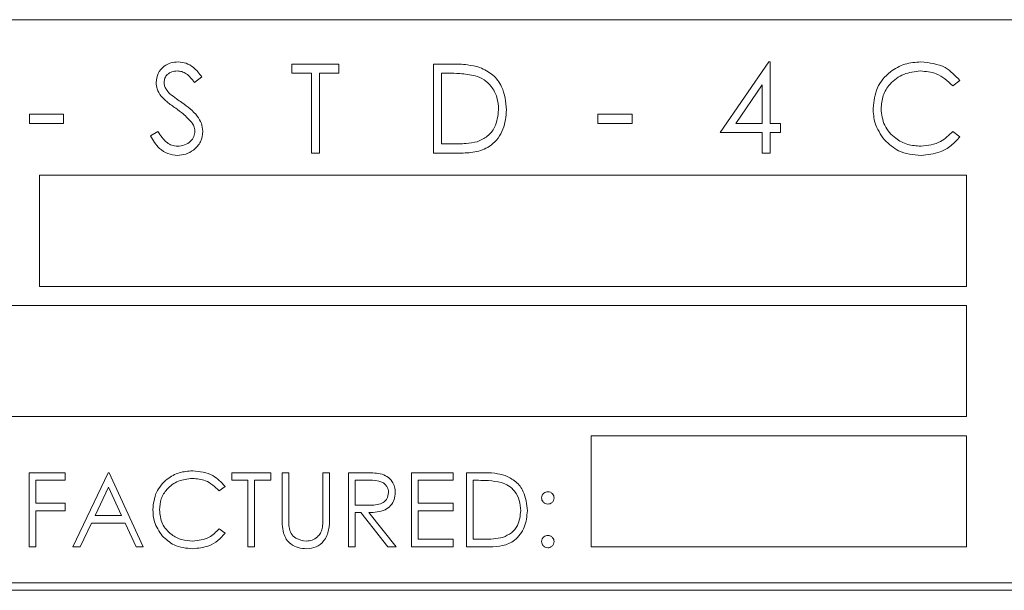
# Model space of a CAD drawing. Units: inches. Extents: x 610 to 1000, y 46 to 122.
# Drawn here: x 646 to 647, y 62 to 63 of the extents above; entities that cross this region are included whole.
import ezdxf

# ---------------------------------------------------------------- set-up
doc = ezdxf.new("R2010")
doc.units = ezdxf.units.IN
doc.header["$MEASUREMENT"] = 0

msp = doc.modelspace()

# ---------------------------------------------------------------- linework, layer by layer
at = {"color": 6, "linetype": 'Continuous', "lineweight": 15}
for p, q in [((649.3675, 63.0036), (644.8675, 63.0036)), ((646.06096, 62.94361), (646.12404, 62.94361)), ((646.06096, 62.9313), (646.06096, 62.94361)), ((646.12404, 62.94361), (646.12404, 62.9313)), ((646.25186, 62.94361), (646.27609, 62.94361)), ((646.25186, 62.8236), (646.25186, 62.94361)), ((646.63827, 62.8513), (646.70378, 62.94668)), ((646.70378, 62.94668), (646.70596, 62.94668)), ((646.70596, 62.94668), (646.70596, 62.8636)), ((645.9393, 62.92637), (645.92956, 62.91899)), ((646.08712, 62.9313), (646.06096, 62.9313)), ((646.08712, 62.8236), (646.08712, 62.9313)), ((646.09789, 62.9313), (646.09789, 62.8236)), ((646.12404, 62.9313), (646.09789, 62.9313)), ((646.27107, 62.9313), (646.26263, 62.9313)), ((646.26263, 62.9313), (646.26263, 62.83591)), ((646.96148, 62.92158), (646.95205, 62.91438)), ((646.6952, 62.91572), (646.65943, 62.8636)), ((646.6952, 62.8636), (646.6952, 62.91572)), ((645.70686, 62.87591), (645.75302, 62.87591)), ((645.70686, 62.8636), (645.70686, 62.87591)), ((645.75302, 62.87591), (645.75302, 62.8636)), ((646.47353, 62.87591), (646.51968, 62.87591)), ((646.47353, 62.8636), (646.47353, 62.87591)), ((646.51968, 62.87591), (646.51968, 62.8636)), ((645.75302, 62.8636), (645.70686, 62.8636)), ((646.51968, 62.8636), (646.47353, 62.8636)), ((646.65943, 62.8636), (646.6952, 62.8636)), ((646.70596, 62.8636), (646.71981, 62.8636)), ((646.71981, 62.8636), (646.71981, 62.8513)), ((645.87007, 62.84675), (645.88021, 62.85284)), ((646.6952, 62.8513), (646.63827, 62.8513)), ((646.6952, 62.8236), (646.6952, 62.8513)), ((646.70596, 62.8513), (646.70596, 62.8236)), ((646.71981, 62.8513), (646.70596, 62.8513)), ((646.95205, 62.85284), (646.96148, 62.84569)), ((646.26263, 62.83591), (646.27641, 62.83591)), ((646.09789, 62.8236), (646.08712, 62.8236)), ((646.28905, 62.8236), (646.25186, 62.8236)), ((646.70596, 62.8236), (646.6952, 62.8236)), ((646.97071, 62.7936), (645.72071, 62.7936)), ((645.72071, 62.7936), (645.72071, 62.64361)), ((646.97071, 62.64361), (646.97071, 62.7936)), ((645.72071, 62.64361), (646.97071, 62.64361)), ((646.97071, 62.61794), (645.6643, 62.61794)), ((646.97071, 62.46794), (646.97071, 62.61794)), ((645.6643, 62.46794), (646.97071, 62.46794)), ((646.4643, 62.44227), (646.4643, 62.29227)), ((646.97071, 62.44227), (646.4643, 62.44227)), ((646.97071, 62.29227), (646.97071, 62.44227)), ((645.70661, 62.39227), (645.75532, 62.39227)), ((645.70661, 62.29227), (645.70661, 62.39227)), ((645.75532, 62.39227), (645.75532, 62.38202)), ((645.76558, 62.29227), (645.81302, 62.39227)), ((645.81302, 62.39227), (645.8143, 62.39227)), ((645.8143, 62.39227), (645.86045, 62.29227)), ((645.97968, 62.39227), (646.03225, 62.39227)), ((645.97968, 62.38202), (645.97968, 62.39227)), ((646.03225, 62.39227), (646.03225, 62.38202)), ((646.04763, 62.39227), (646.05661, 62.39227)), ((646.04763, 62.33187), (646.04763, 62.39227)), ((646.05661, 62.39227), (646.05661, 62.33236)), ((646.10276, 62.39227), (646.11173, 62.39227)), ((646.10276, 62.33236), (646.10276, 62.39227)), ((646.11173, 62.39227), (646.11173, 62.33187)), ((646.13737, 62.39227), (646.15739, 62.39227)), ((646.13737, 62.29227), (646.13737, 62.39227)), ((646.22199, 62.39227), (646.2784, 62.39227)), ((646.22199, 62.29227), (646.22199, 62.39227)), ((646.2784, 62.39227), (646.2784, 62.38202)), ((646.29635, 62.39227), (646.31654, 62.39227)), ((646.29635, 62.29227), (646.29635, 62.39227)), ((645.71558, 62.38202), (645.71558, 62.35125)), ((645.75532, 62.38202), (645.71558, 62.38202)), ((646.00148, 62.38202), (645.97968, 62.38202)), ((646.00148, 62.29227), (646.00148, 62.38202)), ((646.01045, 62.38202), (646.01045, 62.29227)), ((646.03225, 62.38202), (646.01045, 62.38202)), ((646.14635, 62.38202), (646.14635, 62.34868)), ((646.1651, 62.38202), (646.14635, 62.38202)), ((646.23096, 62.38202), (646.23096, 62.35125)), ((646.2784, 62.38202), (646.23096, 62.38202)), ((646.31235, 62.38202), (646.30532, 62.38202)), ((646.30532, 62.38202), (646.30532, 62.30253)), ((645.81356, 62.37278), (645.79545, 62.33458)), ((645.83118, 62.33458), (645.81356, 62.37278)), ((645.97071, 62.37392), (645.96286, 62.36791)), ((645.71558, 62.35125), (645.75532, 62.35125)), ((645.75532, 62.35125), (645.75532, 62.34099)), ((646.23096, 62.35125), (646.2784, 62.35125)), ((646.2784, 62.35125), (646.2784, 62.34099)), ((645.71558, 62.34099), (645.71558, 62.29227)), ((645.75532, 62.34099), (645.71558, 62.34099)), ((646.14635, 62.34868), (646.16466, 62.34854)), ((646.14635, 62.33843), (646.14635, 62.29227)), ((646.15364, 62.33843), (646.14635, 62.33843)), ((646.19038, 62.29227), (646.15364, 62.33843)), ((646.16474, 62.33843), (646.20148, 62.29227)), ((646.23096, 62.34099), (646.23096, 62.30253)), ((646.2784, 62.34099), (646.23096, 62.34099)), ((645.79058, 62.32432), (645.77538, 62.29227)), ((645.83591, 62.32432), (645.79058, 62.32432)), ((645.79545, 62.33458), (645.83118, 62.33458)), ((645.8507, 62.29227), (645.83591, 62.32432)), ((645.96286, 62.31663), (645.97071, 62.31068)), ((646.23096, 62.30253), (646.2784, 62.30253)), ((646.2784, 62.30253), (646.2784, 62.29227)), ((646.30532, 62.30253), (646.3168, 62.30253)), ((645.71558, 62.29227), (645.70661, 62.29227)), ((645.77538, 62.29227), (645.76558, 62.29227)), ((645.86045, 62.29227), (645.8507, 62.29227)), ((646.01045, 62.29227), (646.00148, 62.29227)), ((646.14635, 62.29227), (646.13737, 62.29227)), ((646.20148, 62.29227), (646.19038, 62.29227)), ((646.2784, 62.29227), (646.22199, 62.29227)), ((646.32734, 62.29227), (646.29635, 62.29227)), ((646.4643, 62.29227), (646.97071, 62.29227)), ((632.0055, 62.23361), (649.4925, 62.23361)), ((644.8675, 62.24361), (649.3675, 62.24361))]:
    msp.add_line(p, q, dxfattribs=at)
for points, knots in [([(645.87776, 62.91868), (645.87828, 62.92294), (645.87932, 62.93146), (645.88752, 62.9407), (645.89731, 62.94583), (645.90399, 62.9464), (645.90733, 62.94668)], [0, 0, 0, 0, 0.2795588, 0.5587569, 0.7793767, 1, 1, 1, 1]), ([(645.90733, 62.94668), (645.91102, 62.94632), (645.91841, 62.9456), (645.92998, 62.93854), (645.93576, 62.93099), (645.9393, 62.92637)], [0, 0, 0, 0, 0.2797629, 0.5595239, 1, 1, 1, 1]), ([(646.27609, 62.94361), (646.2833, 62.9436), (646.29617, 62.94358), (646.30867, 62.94059), (646.31417, 62.93928)], [0, 0, 0, 0, 0.5604371, 1, 1, 1, 1]), ([(646.31417, 62.93928), (646.32028, 62.93632), (646.3325, 62.9304), (646.34734, 62.91017), (646.34919, 62.89273), (646.35032, 62.88209)], [0, 0, 0, 0, 0.280262, 0.5607332, 1, 1, 1, 1]), ([(646.84455, 62.8843), (646.84565, 62.89371), (646.84784, 62.91252), (646.86559, 62.93312), (646.88696, 62.94504), (646.90173, 62.94614), (646.90912, 62.94668)], [0, 0, 0, 0, 0.2795343, 0.5590915, 0.7793771, 1, 1, 1, 1]), ([(646.90912, 62.94668), (646.92064, 62.94541), (646.94123, 62.94313), (646.95529, 62.92817), (646.96148, 62.92158)], [0, 0, 0, 0, 0.5595128, 1, 1, 1, 1]), ([(645.90612, 62.93437), (645.90369, 62.93419), (645.89882, 62.93381), (645.89296, 62.93007), (645.88912, 62.92493), (645.88872, 62.9211), (645.88853, 62.91918)], [0, 0, 0, 0, 0.2802618, 0.5599467, 0.7799833, 1, 1, 1, 1]), ([(645.92956, 62.91899), (645.92617, 62.92334), (645.92144, 62.9294), (645.91256, 62.93389), (645.90827, 62.93421), (645.90612, 62.93437)], [0, 0, 0, 0, 0.5597904, 0.7798446, 1, 1, 1, 1]), ([(646.30794, 62.92793), (646.30111, 62.92913), (646.28891, 62.93128), (646.27652, 62.93129), (646.27107, 62.9313)], [0, 0, 0, 0, 0.55953715, 1, 1, 1, 1]), ([(646.33955, 62.88211), (646.33917, 62.88773), (646.33839, 62.89895), (646.33094, 62.91309), (646.32034, 62.9232), (646.31208, 62.92635), (646.30794, 62.92793)], [0, 0, 0, 0, 0.2802046, 0.5597489, 0.7798168, 1, 1, 1, 1]), ([(646.90845, 62.93437), (646.90079, 62.9335), (646.88546, 62.93175), (646.86759, 62.91872), (646.85696, 62.90159), (646.85587, 62.88952), (646.85532, 62.88348)], [0, 0, 0, 0, 0.2798542, 0.559518, 0.7796983, 1, 1, 1, 1]), ([(646.95205, 62.91438), (646.94511, 62.92084), (646.93266, 62.93241), (646.91587, 62.93377), (646.90845, 62.93437)], [0, 0, 0, 0, 0.5584306, 1, 1, 1, 1]), ([(645.88447, 62.90041), (645.88235, 62.90352), (645.87857, 62.90908), (645.87801, 62.91574), (645.87776, 62.91868)], [0, 0, 0, 0, 0.5597065, 1, 1, 1, 1]), ([(645.88853, 62.91918), (645.88867, 62.91751), (645.88895, 62.91416), (645.89155, 62.90864), (645.89458, 62.90556), (645.89644, 62.90367)], [0, 0, 0, 0, 0.27999899, 0.55971279, 1, 1, 1, 1]), ([(645.90413, 62.88409), (645.90022, 62.88685), (645.89324, 62.89178), (645.88714, 62.89777), (645.88447, 62.90041)], [0, 0, 0, 0, 0.5603918, 1, 1, 1, 1]), ([(645.89644, 62.90367), (645.8994, 62.90138), (645.90469, 62.89728), (645.91016, 62.89343), (645.91257, 62.89173)], [0, 0, 0, 0, 0.5598314, 1, 1, 1, 1]), ([(645.92576, 62.86495), (645.92207, 62.86891), (645.91546, 62.87598), (645.90759, 62.88161), (645.90413, 62.88409)], [0, 0, 0, 0, 0.5595529, 1, 1, 1, 1]), ([(645.91257, 62.89173), (645.92009, 62.88616), (645.93057, 62.8784), (645.93949, 62.86396), (645.94039, 62.85665), (645.94084, 62.85301)], [0, 0, 0, 0, 0.5601136, 0.7803015, 1, 1, 1, 1]), ([(646.35032, 62.88209), (646.34945, 62.87308), (646.34769, 62.85509), (646.33215, 62.83362), (646.3103, 62.82425), (646.29615, 62.82382), (646.28905, 62.8236)], [0, 0, 0, 0, 0.2801363, 0.5592585, 0.7788351, 1, 1, 1, 1]), ([(646.31071, 62.83896), (646.3155, 62.84106), (646.32508, 62.84526), (646.33716, 62.86043), (646.33865, 62.8739), (646.33955, 62.88211)], [0, 0, 0, 0, 0.28054777, 0.5610199, 1, 1, 1, 1]), ([(646.85977, 62.84151), (646.85481, 62.84878), (646.84593, 62.86178), (646.84497, 62.87741), (646.84455, 62.8843)], [0, 0, 0, 0, 0.5590589, 1, 1, 1, 1]), ([(646.85532, 62.88348), (646.85624, 62.87572), (646.85807, 62.8602), (646.87311, 62.84347), (646.89093, 62.83412), (646.9031, 62.83326), (646.90919, 62.83283)], [0, 0, 0, 0, 0.2794532, 0.5589071, 0.7792761, 1, 1, 1, 1]), ([(645.93007, 62.85317), (645.92977, 62.85556), (645.92924, 62.85984), (645.92683, 62.86339), (645.92576, 62.86495)], [0, 0, 0, 0, 0.5590722, 1, 1, 1, 1]), ([(645.90656, 62.82053), (645.90212, 62.82097), (645.89324, 62.82186), (645.87956, 62.83091), (645.87367, 62.84074), (645.87007, 62.84675)], [0, 0, 0, 0, 0.2798652, 0.5596888, 1, 1, 1, 1]), ([(645.88021, 62.85284), (645.88378, 62.84736), (645.88875, 62.83971), (645.89892, 62.83363), (645.90401, 62.8331), (645.90656, 62.83283)], [0, 0, 0, 0, 0.559331, 0.7797821, 1, 1, 1, 1]), ([(645.90656, 62.83283), (645.90978, 62.83316), (645.91623, 62.8338), (645.92411, 62.83866), (645.92912, 62.84557), (645.92975, 62.85064), (645.93007, 62.85317)], [0, 0, 0, 0, 0.2802862, 0.5602081, 0.7802257, 1, 1, 1, 1]), ([(645.94084, 62.85301), (645.94017, 62.8481), (645.93882, 62.83827), (645.92923, 62.82781), (645.91815, 62.82146), (645.91042, 62.82084), (645.90656, 62.82053)], [0, 0, 0, 0, 0.2791986, 0.5591139, 0.7794627, 1, 1, 1, 1]), ([(646.90919, 62.83283), (646.91847, 62.83397), (646.93508, 62.836), (646.94686, 62.84768), (646.95205, 62.85284)], [0, 0, 0, 0, 0.5587846, 1, 1, 1, 1]), ([(646.96148, 62.84569), (646.95778, 62.84146), (646.95038, 62.83299), (646.93259, 62.82278), (646.9181, 62.82138), (646.90927, 62.82053)], [0, 0, 0, 0, 0.2803688, 0.5607815, 1, 1, 1, 1]), ([(646.27641, 62.83591), (646.28287, 62.8359), (646.29441, 62.83586), (646.30573, 62.83802), (646.31071, 62.83896)], [0, 0, 0, 0, 0.56042912, 1, 1, 1, 1]), ([(646.90927, 62.82053), (646.89865, 62.82143), (646.87969, 62.82303), (646.86586, 62.83586), (646.85977, 62.84151)], [0, 0, 0, 0, 0.5598124, 1, 1, 1, 1]), ([(645.87327, 62.34285), (645.87419, 62.35069), (645.87601, 62.36637), (645.89081, 62.38353), (645.90861, 62.39347), (645.92092, 62.39438), (645.92708, 62.39483)], [0, 0, 0, 0, 0.2795042, 0.5590749, 0.7793731, 1, 1, 1, 1]), ([(645.92708, 62.39483), (645.93668, 62.39377), (645.95384, 62.39188), (645.96555, 62.37941), (645.97071, 62.37392)], [0, 0, 0, 0, 0.5594858, 1, 1, 1, 1]), ([(646.15739, 62.39227), (646.16164, 62.39228), (646.16922, 62.39231), (646.17674, 62.39134), (646.18004, 62.39091)], [0, 0, 0, 0, 0.5602514, 1, 1, 1, 1]), ([(646.18004, 62.39091), (646.18318, 62.38987), (646.18945, 62.38779), (646.19606, 62.38105), (646.1997, 62.37329), (646.20003, 62.36812), (646.2002, 62.36553)], [0, 0, 0, 0, 0.2797947, 0.5595243, 0.779683, 1, 1, 1, 1]), ([(646.31654, 62.39227), (646.32255, 62.39227), (646.33327, 62.39225), (646.34369, 62.38976), (646.34827, 62.38867)], [0, 0, 0, 0, 0.56044109, 1, 1, 1, 1]), ([(645.92652, 62.38458), (645.92013, 62.38385), (645.90736, 62.38239), (645.89247, 62.37153), (645.88361, 62.35726), (645.8827, 62.3472), (645.88225, 62.34217)], [0, 0, 0, 0, 0.27985295, 0.55954174, 0.77969983, 1, 1, 1, 1]), ([(645.96286, 62.36791), (645.95706, 62.3733), (645.9467, 62.38294), (645.9327, 62.38408), (645.92652, 62.38458)], [0, 0, 0, 0, 0.5584108, 1, 1, 1, 1]), ([(646.19122, 62.36555), (646.19111, 62.36701), (646.1909, 62.36994), (646.18891, 62.37394), (646.18609, 62.37732), (646.17868, 62.38221), (646.17113, 62.3821), (646.1651, 62.38202)], [0, 0, 0, 0, 0.1253115, 0.2506922, 0.3759438, 0.5012806, 1, 1, 1, 1]), ([(646.34308, 62.37921), (646.33739, 62.38021), (646.32722, 62.38201), (646.3169, 62.38201), (646.31235, 62.38202)], [0, 0, 0, 0, 0.5595452, 1, 1, 1, 1]), ([(646.36943, 62.34103), (646.3691, 62.34571), (646.36846, 62.35506), (646.36225, 62.36684), (646.35341, 62.37527), (646.34653, 62.3779), (646.34308, 62.37921)], [0, 0, 0, 0, 0.2801866, 0.5597856, 0.779822, 1, 1, 1, 1]), ([(646.34827, 62.38867), (646.35336, 62.3862), (646.36354, 62.38127), (646.37592, 62.36441), (646.37746, 62.34988), (646.3784, 62.34101)], [0, 0, 0, 0, 0.2802801, 0.5607491, 1, 1, 1, 1]), ([(646.16466, 62.34854), (646.1708, 62.34856), (646.17849, 62.34859), (646.18607, 62.35347), (646.19004, 62.35806), (646.19075, 62.36256), (646.19122, 62.36555)], [0, 0, 0, 0, 0.49987278, 0.62553081, 0.75128058, 1, 1, 1, 1]), ([(646.2002, 62.36553), (646.19993, 62.36237), (646.19941, 62.35605), (646.19446, 62.34765), (646.1832, 62.33924), (646.17235, 62.33876), (646.16474, 62.33843)], [0, 0, 0, 0, 0.1871016, 0.3739753, 0.5609185, 1, 1, 1, 1]), ([(646.39763, 62.3583), (646.39778, 62.35952), (646.39809, 62.36198), (646.40035, 62.36469), (646.40307, 62.36636), (646.405, 62.36654), (646.40596, 62.36663)], [0, 0, 0, 0, 0.2797385, 0.5594119, 0.7796698, 1, 1, 1, 1]), ([(646.40596, 62.36663), (646.4072, 62.36649), (646.40966, 62.36621), (646.41236, 62.36392), (646.41407, 62.3612), (646.41422, 62.35927), (646.4143, 62.3583)], [0, 0, 0, 0, 0.2795536, 0.5592256, 0.7794669, 1, 1, 1, 1]), ([(646.40596, 62.34996), (646.40473, 62.35011), (646.40227, 62.3504), (646.39956, 62.35267), (646.39789, 62.3554), (646.39772, 62.35733), (646.39763, 62.3583)], [0, 0, 0, 0, 0.2796991, 0.5593703, 0.7794691, 1, 1, 1, 1]), ([(646.4143, 62.3583), (646.41416, 62.35706), (646.41389, 62.3546), (646.41159, 62.3519), (646.40887, 62.35021), (646.40693, 62.35004), (646.40596, 62.34996)], [0, 0, 0, 0, 0.2796407, 0.5592583, 0.7795017, 1, 1, 1, 1]), ([(645.88595, 62.3072), (645.88182, 62.31325), (645.87441, 62.32409), (645.87362, 62.33711), (645.87327, 62.34285)], [0, 0, 0, 0, 0.5590378, 1, 1, 1, 1]), ([(645.88225, 62.34217), (645.88301, 62.3357), (645.88453, 62.32277), (645.89706, 62.30882), (645.91192, 62.30103), (645.92206, 62.30032), (645.92714, 62.29996)], [0, 0, 0, 0, 0.2794325, 0.5589075, 0.7792745, 1, 1, 1, 1]), ([(646.3784, 62.34101), (646.37767, 62.3335), (646.37621, 62.31851), (646.36326, 62.30062), (646.34505, 62.29281), (646.33326, 62.29245), (646.32734, 62.29227)], [0, 0, 0, 0, 0.2801347, 0.5592486, 0.7788385, 1, 1, 1, 1]), ([(646.34539, 62.30507), (646.34938, 62.30682), (646.35736, 62.31032), (646.36744, 62.32296), (646.36867, 62.33418), (646.36943, 62.34103)], [0, 0, 0, 0, 0.2805375, 0.5609714, 1, 1, 1, 1]), ([(646.04941, 62.3108), (646.04877, 62.31471), (646.04763, 62.32169), (646.04763, 62.32876), (646.04763, 62.33187)], [0, 0, 0, 0, 0.5595496, 1, 1, 1, 1]), ([(646.05661, 62.33236), (646.0566, 62.32987), (646.05658, 62.32543), (646.05688, 62.321), (646.05701, 62.31906)], [0, 0, 0, 0, 0.560312, 1, 1, 1, 1]), ([(646.11173, 62.33187), (646.11165, 62.3263), (646.11148, 62.31522), (646.10544, 62.30046), (646.09381, 62.29112), (646.08504, 62.29018), (646.08066, 62.28971)], [0, 0, 0, 0, 0.28160948, 0.56009432, 0.78007428, 1, 1, 1, 1]), ([(646.10174, 62.31683), (646.10212, 62.31972), (646.10279, 62.32487), (646.10277, 62.33007), (646.10276, 62.33236)], [0, 0, 0, 0, 0.55968531, 1, 1, 1, 1]), ([(645.92714, 62.29996), (645.93487, 62.30091), (645.94871, 62.3026), (645.95852, 62.31233), (645.96286, 62.31663)], [0, 0, 0, 0, 0.5587985, 1, 1, 1, 1]), ([(646.08066, 62.28971), (646.07687, 62.28997), (646.06928, 62.29048), (646.05971, 62.29545), (646.0527, 62.30245), (646.05051, 62.30802), (646.04941, 62.3108)], [0, 0, 0, 0, 0.2802181, 0.5598884, 0.7799641, 1, 1, 1, 1]), ([(646.05701, 62.31906), (646.05764, 62.316), (646.05891, 62.30989), (646.06748, 62.30203), (646.07535, 62.30075), (646.08016, 62.29996)], [0, 0, 0, 0, 0.2811502, 0.5608215, 1, 1, 1, 1]), ([(646.08016, 62.29996), (646.08292, 62.30026), (646.08843, 62.30086), (646.0951, 62.30508), (646.09965, 62.31065), (646.10104, 62.31477), (646.10174, 62.31683)], [0, 0, 0, 0, 0.2797904, 0.559345, 0.7795472, 1, 1, 1, 1]), ([(645.9272, 62.28971), (645.91835, 62.29046), (645.90255, 62.29179), (645.89103, 62.30249), (645.88595, 62.3072)], [0, 0, 0, 0, 0.5597921, 1, 1, 1, 1]), ([(645.97071, 62.31068), (645.96762, 62.30715), (645.96146, 62.30009), (645.94663, 62.29159), (645.93456, 62.29042), (645.9272, 62.28971)], [0, 0, 0, 0, 0.280358, 0.5607825, 1, 1, 1, 1]), ([(646.3168, 62.30253), (646.32219, 62.30251), (646.3318, 62.30249), (646.34124, 62.30428), (646.34539, 62.30507)], [0, 0, 0, 0, 0.5604316, 1, 1, 1, 1]), ([(646.39763, 62.29932), (646.39778, 62.30055), (646.39807, 62.30301), (646.40033, 62.30573), (646.40307, 62.3074), (646.405, 62.30757), (646.40596, 62.30766)], [0, 0, 0, 0, 0.2797158, 0.5593689, 0.7795476, 1, 1, 1, 1]), ([(646.40596, 62.29099), (646.40474, 62.29114), (646.40229, 62.29144), (646.39957, 62.2937), (646.3979, 62.29643), (646.39772, 62.29836), (646.39763, 62.29932)], [0, 0, 0, 0, 0.2796138, 0.5590685, 0.7796556, 1, 1, 1, 1]), ([(646.40596, 62.30766), (646.4072, 62.30752), (646.40966, 62.30724), (646.41236, 62.30494), (646.41407, 62.30223), (646.41422, 62.30029), (646.4143, 62.29932)], [0, 0, 0, 0, 0.2795536, 0.5592256, 0.7794669, 1, 1, 1, 1]), ([(646.4143, 62.29932), (646.41415, 62.29809), (646.41386, 62.29564), (646.41159, 62.29293), (646.40886, 62.29125), (646.40693, 62.29108), (646.40596, 62.29099)], [0, 0, 0, 0, 0.2792818, 0.5593198, 0.7796344, 1, 1, 1, 1])]:
    msp.add_open_spline(points, degree=3, knots=knots, dxfattribs=at)

doc.saveas('drawing.dxf')
